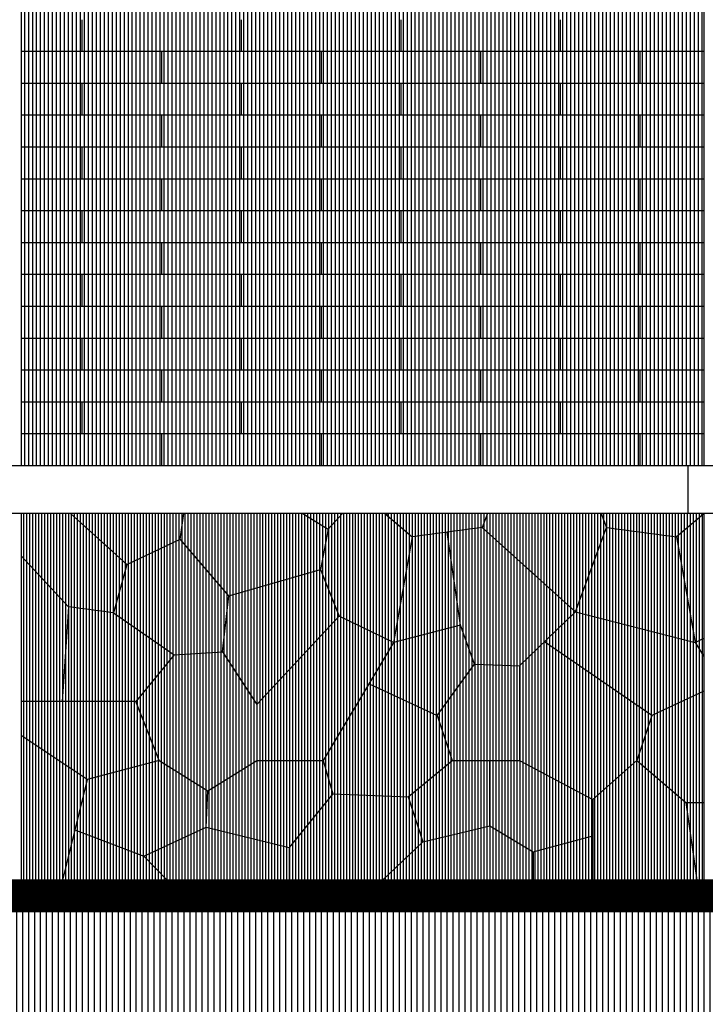
# Model space of a CAD drawing. Extents: x 2743.2 to 2837.9, y 111.5 to 199.7.
# Drawn here: x 2748.7 to 2750.8, y 180.4 to 183.5 of the extents above; entities that cross this region are included whole.
import ezdxf
from ezdxf.xclip import XClip

# ---------------------------------------------------------------- set-up
doc = ezdxf.new("R2010")
doc.units = 0
doc.header["$MEASUREMENT"] = 0
doc.header["$XCLIPFRAME"] = 0
doc.layers.get('0').update_dxf_attribs({"linetype": 'CONTINUOUS'})
for name, color, linetype in [('BATU', 37, 'CONTINUOUS'), ('RUMPUT', 7, 'CONTINUOUS'), ('WARNA', 31, 'CONTINUOUS'), ('WARNA BANG', 252, 'CONTINUOUS')]:
    doc.layers.add(name, color=color, linetype=linetype)
pattern_1 = [(90, (-2747.779471375121, -115.5718019812967), (-0.00625, 8.673617379884035e-19), [])]

# ---------------------------------------------------------------- blocks, each defined once
blk = doc.blocks.new('batug')
at = {"layer": 'WARNA BANG', "true_color": 0xe6e1db}
h = blk.add_hatch(dxfattribs=at)
h.set_pattern_fill('ANSI31', color=254, scale=0.05, angle=45, style=0)
h.set_pattern_definition(pattern_1)
h.paths.add_polyline_path([(1.948349358707219, 0.3736878279391789), (1.8676598342945, 0.4711701471692322), (1.766829933838835, 0.4776688843904964), (1.695272721133279, 0.3671888385359239), (1.695272721133279, 0.1508507885169905), (1.830171252891887, 0.07662772260390227)])
h.paths.add_polyline_path([(2.353751709203152, 0.147862977208618), (2.250848829522965, 0.228858144979128), (2.079452502257482, 0.1529744246097238), (2.079452502257482, 9.947598300641403e-14), (2.249125491342511, 4.263256414560601e-14)])
h.paths.add_polyline_path([(2.249125491342966, 1.254999999999484), (2.079452502257936, 1.25499999999947), (2.19275856624472, 1.155004177738462)])
h.paths.add_polyline_path([(1.46049314431184, 0.4107240042648641), (1.317972847760757, 0.344443006079473), (1.287004266983786, 0.2499999999996447), (1.389577197488961, 0.1620827070966726), (1.5263370179905, 0.1620827070966868), (1.526337017991409, 0.3000947146176003)])
h.paths.add_polyline_path([(0.9792989934740035, 0.2499999999995737), (0.900495733016669, 0.2499999999995595), (0.8091093718735465, 0.1742271835150859), (0.8395004430967674, 0.08010726678770652), (0.9792989934740035, 0.1135048014216267)])
h.paths.add_polyline_path([(0.9475892970576751, 0.4516736833229515), (0.9183161160631244, 0.5329089073178039), (0.7784546499533462, 0.4971653482365923), (0.727006855689524, 0.4107240042648925), (0.8695271522396979, 0.344443006079544)])
h.paths.add_polyline_path([(0.4336804236313583, 0.5946476674667167), (0.3323705945340407, 0.7134641027783317), (0.220396287335916, 0.6601951365109215), (0.1929890570668249, 0.5589041083851214), (0.3198401657068644, 0.471170147169218), (0.4206700661616196, 0.4776688843904964)])
h.paths.add_polyline_path([(0.6510765560105938, 0.1802995713790807), (0.6313478211964139, 0.2499999999995453), (0.4922272788671762, 0.24999999999946), (0.3897137207422929, 0.1863716599335987), (0.3866749908679594, 0.1104686074894232), (0.5599033423418405, 0.06796279036886688)])
h.paths.add_polyline_path([(0.2391506412932358, 0.3736878279392641), (-9.094947017729282e-13, 0.3736878279394205), (-4.547473508864641e-13, 0.3022170216186169), (0.1374689613362534, 0.2106609120807974), (0.2883568219804147, 0.2499999999994458)])
h.paths.add_polyline_path([(0.2950456610519723, 1.097000559031727), (0.1830713538543023, 1.091673712841441), (0.1404144279458706, 0.9957897248693968), (0.2310602721895521, 0.9265399678485693), (0.2950456610519723, 0.9185495724719885)])
h.paths.add_polyline_path([(0.7752021838973633, 1.143797519399286), (0.7553710379952463, 1.254999999999498), (0.55990334234275, 1.254999999999526), (0.5117425684488808, 1.10805396031752), (0.5442687087461309, 0.9650802283571522), (0.6483510752568691, 0.9878260608138589)])
h.paths.add_polyline_path([(1.195075221908155, 1.254999999999498), (1.070472207142757, 1.25500000000001), (1.001381544212563, 1.183194390709971), (1.131269777342368, 1.044866160818316), (1.233405277584097, 1.134049413566871)])
h.paths.add_polyline_path([(1.545653856855097, 0.7343720308160755), (1.477349603451785, 0.8091085175895643), (1.370014277638802, 0.7181251877627659), (1.409045350048018, 0.4971653482362228), (1.522885607972967, 0.5524051189816674), (1.561916680380818, 0.6498874382119197)])
h.paths.add_polyline_path([(1.16510102418124, 0.8903437415839335), (1.022398975819669, 0.8903437415839619), (0.963852120582942, 0.7376213994265299), (1.158546761809248, 0.5611837754523492), (1.223647879417058, 0.7376213994271552)])
h.paths.add_polyline_path([(1.892454338948937, 1.097000559031571), (1.816301057284818, 1.187765751190383), (1.675757431551574, 1.108053960317733), (1.643231291254779, 0.9650802283575217), (1.670868343868278, 0.8908782596599849), (1.892454338948937, 0.9185495724719317)])
h.paths.add_polyline_path([(2.187500000000455, 0.7752762897615355), (2.093817275492256, 0.7752762897614645), (1.967103712665903, 0.6601951365110352), (1.994510942934085, 0.5589041083849366), (2.088835911277329, 0.5719015828273939), (2.138167955638892, 0.6249764549530994)])
h.paths.add_polyline_path([(2.326956278187936, 0.6824895143766838), (2.187500000000455, 0.7752762897615355), (2.138167955637982, 0.6249764549523604), (2.347315259728475, 0.5563996223221181)])
h.paths.add_polyline_path([(2.358704705365199, 1.180734230290597), (2.192758566243356, 1.155004177738434), (2.19275856624472, 1.055008355477824), (2.356973346695213, 0.9199019682545782), (2.437473330926423, 0.9971076121981497)])
at = {"layer": 'WARNA BANG'}
h = blk.add_hatch(dxfattribs=at)
h.set_pattern_fill('ANSI31', color=9, scale=0.05, angle=45, style=0)
h.set_pattern_definition(pattern_1)
h.paths.add_polyline_path([(2.079452502257482, 0.1529744246099369), (1.889260305799326, 0.2251577752719101), (1.830171252890977, 0.07662772260195538), (1.830171252891432, 2.131628207280301e-13), (2.079452502257027, 1.27897692436818e-13)])
h.paths.add_polyline_path([(2.079452502257482, 1.254999999999484), (1.830171252891432, 1.254999999999498), (1.816301057284818, 1.187765751190184), (1.892454338948937, 1.097000559031713), (2.004428646146607, 1.091673712841441)])
h.paths.add_polyline_path([(1.409045350048018, 0.4971653482365213), (1.158546761810612, 0.5611837754521503), (1.093508120936804, 0.4983047434537298), (1.317972847760302, 0.3444430060793735), (1.46049314431184, 0.4107240042647788)])
h.paths.add_polyline_path([(1.041914265400919, 0.4484240625304352), (0.9475892970572204, 0.451673683323321), (0.8695271522396979, 0.3444430060786203), (0.900495733016669, 0.2499999999996021), (1.04191426540001, 0.2499999999995453)])
h.paths.add_polyline_path([(0.8091093718740012, 0.1742271835149865), (0.6510765560092295, 0.1802995713790523), (0.5599033423418405, 0.06796279036935005), (0.5599033423418405, -1.4210854715202e-14), (0.7553710379943368, -1.4210854715202e-14), (0.8395004430967674, 0.08010726678763547)])
h.paths.add_polyline_path([(0.4922272788667215, 0.3671888385372881), (0.4206700661616196, 0.4776688843905106), (0.3198401657064096, 0.4711701471692322), (0.2391506412932358, 0.3736878279383262), (0.2883568219804147, 0.2499999999996732), (0.3897137207418382, 0.1863716599336698), (0.4922272788662667, 0.2499999999997726)])
h.paths.add_polyline_path([(0.09368272450910808, 0.7752762897614787), (-9.094947017729282e-13, 0.7871084245167737), (-9.094947017729282e-13, 0.6780513270791744), (0.09866408872312604, 0.5719015828274223), (0.1929890570668249, 0.5589041083849082), (0.2203962873354612, 0.6601951365109215)])
h.paths.add_polyline_path([(0.5166316561330859, 0.8908782596599991), (0.3590310499148472, 0.9105591770953652), (0.3457008222235345, 0.8120116399367845), (0.492227278867631, 0.8253556128248789)])
h.paths.add_polyline_path([(0.1830713538538475, 1.091673712841654), (0.08534444282804543, 1.254999999999498), (0, 1.254999999999484), (-4.547473508864641e-13, 0.9957897248692973), (0.1404144279458706, 0.9957897248692262)])
h.paths.add_polyline_path([(2.475000000002638, 1.255000000000877), (2.358704705365653, 1.180734230290611), (2.437473330926423, 0.9971076121981355), (2.475000000002638, 0.9957897248690699)])
h.paths.add_polyline_path([(1.412297816103546, 1.254999999999498), (1.1950752219077, 1.254999999999512), (1.233405277584552, 1.134049413567297), (1.412297816103546, 1.143797519399143)])
h.paths.add_polyline_path([(1.389577197488052, 0.162082707097241), (1.287004266984241, 0.2499999999998721), (1.195075221906791, 0.1681550949592889), (1.195075221907246, 4.405364961712621e-13), (1.412297816103546, 3.694822225952521e-13)])
h.paths.add_polyline_path([(1.022398975819669, 0.890343741583834), (0.9540947224159027, 0.9715789655782459), (0.8727796182956808, 0.93583540649702), (0.7638180594553887, 0.7636168526763072), (0.817485722361198, 0.7181251877631922), (0.9638521205838515, 0.7376213994269705)])
h.paths.add_polyline_path([(0.1374689613357987, 0.21066091208057), (-9.094947017729282e-13, 0.3022170216186595), (-9.094947017729282e-13, -1.4210854715202e-14), (0.0858736385866905, 1.4210854715202e-14)])
h.paths.add_polyline_path([(2.475000000001728, 0.3022170216181479), (2.353751709203152, 0.1478629772085469), (2.475000000001728, -1.70530256582424e-13)])
h.paths.add_polyline_path([(2.475000000002183, 0.7871084245162621), (2.418157156993402, 0.7944445416845554), (2.475000000002183, 0.6780513270780375)])
h.paths.add_polyline_path([(2.34731525972893, 0.5563996223218624), (2.138167955638892, 0.6249764549523604), (2.088835911277783, 0.5719015828278913), (2.101846268745703, 0.3736878279394773), (2.187500000000909, 0.3736878279395484), (2.363416621673423, 0.4566785736263625)])
h.paths.add_polyline_path([(2.117292786027519, 0.9957897248693257), (2.047085572055039, 0.9957897248692404), (1.956439727810903, 0.9265399678483988), (2.093817275492711, 0.7752762897614645), (2.187500000000909, 0.7752762897615497)])
at = {"layer": 'WARNA BANG', "true_color": 0xd7d0c6}
h = blk.add_hatch(dxfattribs=at)
h.set_pattern_fill('ANSI31', color=254, scale=0.05, angle=45, style=0)
h.set_pattern_definition(pattern_1)
h.paths.add_polyline_path([(0.3711989427160916, 1.187765751190412), (0.3049845810137413, 1.254999999999512), (0.08534444282759068, 1.254999999999512), (0.1830713538543023, 1.091673712841427), (0.2950456610519723, 1.097000559031727)])
h.paths.add_polyline_path([(0.5117425684493355, 1.10805396031806), (0.3711989427160916, 1.187765751190369), (0.2950456610519723, 1.097000559031713), (0.2950456610519723, 0.9185495724720028), (0.5166316561330859, 0.8908782596599991), (0.5442687087461309, 0.9650802283569533)])
h.paths.add_polyline_path([(0.55990334234275, 1.254999999999512), (0.3049845810128318, 1.254999999999512), (0.3711989427156368, 1.187765751190298), (0.5117425684488808, 1.108053960317591)])
h.paths.add_polyline_path([(0.2310602721900068, 0.9265399678486546), (0.1404144279454158, 0.9957897248691978), (-4.547473508864641e-13, 0.9957897248693399), (-1.364242052659392e-12, 0.7871084245167594), (0.09368272450865334, 0.7752762897614502)])
h.paths.add_polyline_path([(0.3590310499148472, 0.9105591770953794), (0.2310602721895521, 0.9265399678484982), (0.09368272450865334, 0.7752762897615213), (0.220396287335916, 0.6601951365107226), (0.3323705945340407, 0.7134641027782607)])
h.paths.add_polyline_path([(0.0986640887226713, 0.5719015828279339), (-4.547473508864641e-13, 0.6780513270783075), (-4.547473508864641e-13, 0.373687827939392), (0.08565373125429687, 0.3736878279393494)])
h.paths.add_polyline_path([(0.3198401657064096, 0.4711701471692464), (0.1929890570663702, 0.5589041083850219), (0.09866408872312604, 0.5719015828274223), (0.08565373125429687, 0.3736878279393636), (0.2391506412932358, 0.3736878279392499)])
h.paths.add_polyline_path([(0.3897137207422929, 0.1863716599340677), (0.2883568219813242, 0.2499999999994742), (0.1374689613362534, 0.2106609120807974), (0.111671299961472, 0.1053304560405479), (0.2559932588605989, 0.04974592608586192), (0.3866749908675047, 0.110468607489409)])
h.paths.add_polyline_path([(0.2559932588601441, 0.04974592608601824), (0.111671299961472, 0.1053304560407184), (0.08587363858623576, 7.815970093361102e-13), (0.3049845810119223, 7.105427357601002e-13)])
h.paths.add_polyline_path([(0.5599033423418405, 0.06796279036886688), (0.3866749908675047, 0.1104686074892953), (0.2559932588605989, 0.04974592608576245), (0.304984581012377, 7.247535904753022e-13), (0.5599033423418405, 6.252776074688882e-13)])
h.paths.add_polyline_path([(0.7784546499528915, 0.4971653482366634), (0.6646143920279428, 0.5524051189813264), (0.4922272788667215, 0.3671888385352275), (0.4922272788667215, 0.24999999999946), (0.6313478211964139, 0.2499999999995026)])
h.paths.add_polyline_path([(0.6255833196196363, 0.6498874382112234), (0.4336804236313583, 0.5946476674663188), (0.4206700661620744, 0.4776688843905674), (0.492227278867631, 0.367188838536137), (0.6646143920283976, 0.5524051189814401)])
h.paths.add_polyline_path([(0.6418461431453579, 0.7343720308163171), (0.492227278867631, 0.8253556128248789), (0.345700822224444, 0.8120116399368413), (0.3323705945331312, 0.7134641027790707), (0.4336804236309035, 0.5946476674661199), (0.6255833196200911, 0.6498874382113087)])
h.paths.add_polyline_path([(0.6483510752568691, 0.9878260608137168), (0.5442687087461309, 0.9650802283571522), (0.4922272788685405, 0.8253556128250779), (0.6418461431458127, 0.7343720308161323), (0.7101503965491247, 0.8091085175894364)])
h.paths.add_polyline_path([(0.8727796182956808, 0.9358354064971479), (0.7117766295768888, 1.06581179010648), (0.6483510752568691, 0.9878260608140295), (0.7101503965482152, 0.8091085175899622), (0.7638180594553887, 0.7636168526761651)])
h.paths.add_polyline_path([(0.9540947224159027, 1.134049413567283), (0.7752021838973633, 1.143797519399186), (0.7117766295768888, 1.065811790106721), (0.8727796182961356, 0.9358354064972332), (0.9540947224154479, 0.9715789655783595)])
h.paths.add_polyline_path([(1.070472207141847, 1.254999999999498), (0.7553710379952463, 1.254999999999498), (0.775202183897818, 1.143797519399158), (0.9540947224154479, 1.134049413567254)])
h.paths.add_polyline_path([(1.001381544212563, 1.183194390709929), (0.9540947224159027, 1.134049413567055), (0.9540947224159027, 0.9715789655777769), (1.022398975820579, 0.8903437415839619), (1.16510102418124, 0.8903437415839477), (1.131269777342823, 1.044866160818444)])
h.paths.add_polyline_path([(1.475723370424021, 1.065811790106778), (1.412297816104001, 1.143797519399172), (1.233405277585007, 1.134049413567311), (1.131269777343277, 1.044866160818302), (1.16510102418124, 0.8903437415840472), (1.314720381705229, 0.9358354064970484)])
h.paths.add_polyline_path([(1.601752403446426, 1.254999999999797), (1.412297816103546, 1.254999999999498), (1.412297816103546, 1.143797519399442), (1.539148924743131, 0.9878260608138163), (1.643231291255233, 0.9650802283570812), (1.675757431551574, 1.108053960317946)])
h.paths.add_polyline_path([(1.816301057284818, 1.187765751190369), (1.830171252891887, 1.254999999999526), (1.601752403446426, 1.254999999999526), (1.675757431551574, 1.108053960317818)])
h.paths.add_polyline_path([(1.643231291254779, 0.9650802283572517), (1.53914892474404, 0.9878260608137452), (1.477349603451785, 0.8091085175891237), (1.545653856855552, 0.7343720308164166), (1.695272721133279, 0.82535561282495)])
h.paths.add_polyline_path([(1.314720381705229, 0.9358354064971195), (1.16510102418124, 0.8903437415839761), (1.223647879417513, 0.7376213994269705), (1.370014277639712, 0.7181251877631922), (1.423681940545521, 0.7636168526760514)])
h.paths.add_polyline_path([(1.370014277639712, 0.7181251877632207), (1.223647879417513, 0.7376213994269563), (1.158546761809703, 0.5611837754523918), (1.409045350047563, 0.4971653482365639)])
h.paths.add_polyline_path([(0.9638521205833968, 0.7376213994269278), (0.8906689214727521, 0.7278732935950245), (0.9183161160622149, 0.5329089073199356), (0.9475892970581299, 0.4516736833233352), (1.041914265400919, 0.4484240625303784), (1.158546761809703, 0.561183775452136)])
h.paths.add_polyline_path([(0.8906689214727521, 0.7278732935950245), (0.817485722361198, 0.7181251877632491), (0.7784546499533462, 0.4971653482364928), (0.9183161160622149, 0.5329089073176476)])
h.paths.add_polyline_path([(1.317972847761666, 0.3444430060790467), (1.093508120936804, 0.4983047434536161), (1.041914265400919, 0.4484240625306199), (1.04191426540001, 0.2499999999997584), (1.195075221909065, 0.1681550949603832), (1.287004266983786, 0.2500000000004263)])
h.paths.add_polyline_path([(0.8695271522383337, 0.3444430060802119), (0.7270068556899787, 0.4107240042647646), (0.6313478211968686, 0.2499999999983373), (0.651076556010139, 0.1802995713790239), (0.8091093718735465, 0.1742271835150291), (0.900495733016669, 0.2499999999998863)])
h.paths.add_polyline_path([(1.195075221906791, 0.1681550949612927), (1.041914265400465, 0.2499999999995737), (0.9792989934740035, 0.2499999999995879), (0.9792989934740035, 0.1135048014208877), (1.070472207140938, 0.05885450788214541), (1.195075221907246, 0.09225174320647511)])
h.paths.add_polyline_path([(0.9792989934735488, 0.1135048014214561), (0.8395004430963127, 0.08010726678766389), (0.7553710379947915, 5.684341886080801e-13), (1.070472207141847, 4.973799150320701e-13), (1.070472207140938, 0.05885450788204594)])
h.paths.add_polyline_path([(1.1950752219077, 0.09225174320656038), (1.070472207141393, 0.05885450788218805), (1.070472207141847, 4.831690603168681e-13), (1.195075221907246, -2.842170943040401e-14)])
h.paths.add_polyline_path([(1.608392155796537, 0.08617965465198552), (1.526337017990954, 0.1620827070966868), (1.389577197488052, 0.1620827070966868), (1.412297816103091, -1.4210854715202e-14), (1.602303041032883, 3.126388037344441e-13)])
h.paths.add_polyline_path([(1.830171252890523, 0.07662772260448492), (1.695272721131914, 0.1508507885174453), (1.608392155796537, 0.0861796546513034), (1.602303041032883, 2.700062395888381e-13), (1.830171252890977, 1.989519660128281e-13)])
h.paths.add_polyline_path([(1.695272721132824, 0.367188838536336), (1.650318536193481, 0.4154885447745329), (1.526337017992319, 0.3000947146184529), (1.5263370179905, 0.1620827070966442), (1.608392155796537, 0.08617965465192867), (1.695272721133279, 0.1508507885181416)])
h.paths.add_polyline_path([(1.522885607972967, 0.5524051189812553), (1.409045350048018, 0.4971653482363365), (1.526337017991864, 0.3000947146179698), (1.650318536193481, 0.4154885447752719)])
h.paths.add_polyline_path([(1.753819576369551, 0.5946476674663046), (1.561916680381728, 0.6498874382113655), (1.522885607972512, 0.552405118981568), (1.695272721132824, 0.3671888385361655), (1.76682993383929, 0.4776688843904822)])
h.paths.add_polyline_path([(1.994510942934085, 0.5589041083852777), (1.967103712665903, 0.6601951365105805), (1.855129405467324, 0.7134641027782749), (1.753819576369551, 0.5946476674659351), (1.76682993383929, 0.4776688843904822), (1.867659834294045, 0.4711701471692606)])
h.paths.add_polyline_path([(2.088835911277329, 0.5719015828273513), (1.994510942934085, 0.5589041083849651), (1.86765983429359, 0.4711701471693743), (1.948349358707674, 0.3736878279393636), (2.101846268746613, 0.3736878279394631)])
h.paths.add_polyline_path([(2.187500000000909, 0.3736878279395199), (1.948349358707219, 0.3736878279393636), (1.889260305799326, 0.2251577752719811), (2.079452502257936, 0.1529744246099511), (2.250848829523875, 0.2288581449794407)])
h.paths.add_polyline_path([(2.475000000001728, 0.3022170216178637), (2.475000000001728, 0.3736878279376725), (2.363416621673878, 0.4566785736262062), (2.187500000000455, 0.3736878279396763), (2.25084882952433, 0.2288581449778491), (2.353751709203152, 0.1478629772084332)])
h.paths.add_polyline_path([(2.475000000002638, 0.6780513270727511), (2.419208310837348, 0.4151832007825931), (2.475000000001728, 0.3736878279376867)])
h.paths.add_polyline_path([(2.475000000003092, 0.6780513270767727), (2.418157156993402, 0.794444541684797), (2.326956278187936, 0.6824895143766412), (2.363416621674332, 0.4566785736260641), (2.419208310836893, 0.4151832007828062)])
h.paths.add_polyline_path([(2.475000000003092, 0.9957897248690557), (2.437473330926423, 0.9971076121981781), (2.356973346695213, 0.9199019682547629), (2.418157156993402, 0.7944445416844985), (2.475000000002638, 0.7871084245162905)])
h.paths.add_polyline_path([(2.356973346694758, 0.9199019682548766), (2.192758566245175, 1.055008355477369), (2.117292786027519, 0.995789724869411), (2.1875, 0.7752762897623597), (2.326956278187936, 0.6824895143768401), (2.418157156993402, 0.794444541684868)])
h.paths.add_polyline_path([(2.192758566243356, 1.155004177739841), (2.079452502258846, 1.254999999999157), (2.004428646147062, 1.091673712841114), (2.047085572055039, 0.9957897248692547), (2.117292786027065, 0.9957897248692689), (2.192758566244265, 1.055008355477128)])
h.paths.add_polyline_path([(2.004428646146607, 1.091673712841441), (1.892454338948937, 1.097000559031713), (1.892454338949392, 0.9185495724719317), (1.956439727811357, 0.926539967848484), (2.047085572055039, 0.9957897248691836)])
h.paths.add_polyline_path([(1.956439727811357, 0.9265399678484982), (1.828468950086517, 0.9105591770953367), (1.855129405468233, 0.7134641027780333), (1.967103712665903, 0.6601951365108789), (2.09381727549362, 0.7752762897615781)])
h.paths.add_polyline_path([(1.828468950086062, 0.9105591770952515), (1.670868343867369, 0.8908782596599281), (1.695272721133733, 0.8253556128248505), (1.841799177776011, 0.8120116399368698)])
h.paths.add_polyline_path([(2.475000000000364, 1.254999999999498), (2.24912549134342, 1.254999999999484), (2.192758566244265, 1.155004177738576), (2.358704705366108, 1.180734230290668)])
at = {"layer": 'WARNA BANG'}
h = blk.add_hatch(dxfattribs=at)
h.set_pattern_fill('ANSI31', color=9, scale=0.05, angle=45, style=0)
h.set_pattern_definition(pattern_1)
h.paths.add_polyline_path([(1.841799177776011, 0.8120116399368271), (1.695272721134188, 0.8253556128248505), (1.545653856855097, 0.7343720308163455), (1.561916680381273, 0.6498874382112376), (1.753819576369096, 0.5946476674662762), (1.855129405466869, 0.7134641027780191)])
h.paths.add_polyline_path([(1.53914892474404, 0.9878260608139584), (1.475723370423566, 1.065811790106608), (1.314720381704319, 0.9358354064970769), (1.423681940545521, 0.7636168526761509), (1.477349603451785, 0.8091085175894506)])
at = {"layer": 'WARNA BANG', "true_color": 0xe6e1db}
h = blk.add_hatch(dxfattribs=at)
h.set_pattern_fill('ANSI31', color=254, scale=0.05, angle=45, style=0)
h.set_pattern_definition(pattern_1)
h.paths.add_polyline_path([(0.8174857223621075, 0.7181251877629364), (0.7101503965491247, 0.8091085175895643), (0.6418461431453579, 0.7343720308159192), (0.6255833196196363, 0.6498874382124455), (0.6646143920279428, 0.5524051189821506), (0.7784546499528915, 0.497165348236706)])
at = {"layer": 'WARNA BANG', "true_color": 0xd7d0c6}
h = blk.add_hatch(dxfattribs=at)
h.set_pattern_fill('ANSI31', color=254, scale=0.05, angle=45, style=0)
h.set_pattern_definition(pattern_1)
h.paths.add_polyline_path([(2.353751709203152, 0.1478629772084332), (2.249125491342966, 5.684341886080801e-14), (2.475000000002183, -1.4210854715202e-14)])
at = {"color": 39}
for p, q in [((0.08534444282804543, 1.254999999999512), (4.547473508864641e-13, 1.254999999999498)), ((0.1830713538543023, 1.091673712841441), (0.08534444282804543, 1.254999999999626)), ((0.3711989427160916, 1.187765751190341), (0.3049845810132865, 1.254999999999512)), ((0.5117425684488808, 1.108053960317875), (0.5599033423422952, 1.254999999999512)), ((0.7553710379947915, 1.254999999999498), (0.5599033423422952, 1.254999999999512)), ((0.7752021838973633, 1.143797519399158), (0.7553710379952463, 1.255000000000095)), ((0.9540947224159027, 1.134049413567311), (1.070472207142302, 1.254999999999612)), ((1.070472207142757, 1.254999999999995), (1.1950752219077, 1.254999999999498)), ((1.233405277585007, 1.134049413567311), (1.1950752219077, 1.254999999999498)), ((1.412297816103546, 1.143797519399158), (1.412297816103546, 1.254999999999626)), ((1.602303041033338, 1.254999999999811), (1.412297816103546, 1.254999999999498)), ((1.675757431552029, 1.108053960317875), (1.602235293385093, 1.254041162933007)), ((1.816301057284818, 1.187765751190341), (1.830171252891432, 1.254999999999498)), ((2.004428646146607, 1.091673712841441), (2.079452502257936, 1.25499999999964)), ((2.19275856624472, 1.155004177738476), (2.079452502257936, 1.254999999999484)), ((2.19275856624472, 1.155004177738633), (2.24912549134342, 1.25499999999964)), ((2.358704705365653, 1.180734230290611), (2.475000000000364, 1.25499999999964)), ((0.2950456610519723, 1.097000559031727), (0.3711989427160916, 1.187765751190341)), ((0.5117425684488808, 1.108053960317875), (0.3711989427160916, 1.187765751190341)), ((1.001381544212563, 1.183194390710071), (1.131269777342368, 1.044866160818458)), ((1.675757431552029, 1.108053960317875), (1.816301057284818, 1.187765751190341)), ((1.892454338948937, 1.097000559031727), (1.816301057284818, 1.187765751190341)), ((2.19275856624472, 1.155004177738633), (2.358704705365653, 1.180734230290611)), ((2.437473330926423, 0.9971076121981497), (2.358704705365653, 1.180734230290611)), ((2.19275856624472, 1.055008355477483), (2.19275856624381, 1.155004177738633)), ((0.6483510752568691, 0.9878260608137737), (0.7752021838973633, 1.143797519399158)), ((0.9540947224159027, 1.134049413567311), (0.7752021838973633, 1.143797519399158)), ((0.9540947224159027, 0.9715789655784306), (0.9540947224159027, 1.134049413567311)), ((1.131269777342368, 1.044866160818458), (1.233405277585007, 1.134049413567311)), ((1.233405277585007, 1.134049413567311), (1.412297816103546, 1.143797519399158)), ((1.53914892474404, 0.9878260608137737), (1.412297816103546, 1.143797519399158)), ((0.1830713538543023, 1.091673712841441), (0.2950456610519723, 1.097000559031727)), ((0.2950456610519723, 1.097000559031727), (0.2950456610519723, 0.9185495724719317)), ((0.5442687087461309, 0.9650802283572091), (0.5117425684488808, 1.108053960317875)), ((1.643231291254779, 0.9650802283572091), (1.675757431552029, 1.108053960317875)), ((2.004428646146607, 1.091673712841441), (1.892454338948937, 1.097000559031727)), ((1.892454338948937, 1.097000559031727), (1.892454338948937, 0.9185495724719317)), ((0.1404144279458706, 0.9957897248692404), (0.1830713538543023, 1.091673712841441)), ((2.047085572055039, 0.9957897248692404), (2.004428646146607, 1.091673712841441)), ((0.7117766295773436, 1.065811790106466), (0.8727796182961356, 0.9358354064971195)), ((1.475723370423566, 1.065811790106466), (1.314720381704774, 0.9358354064971195)), ((2.117292786027519, 0.9957897248692973), (2.19275856624472, 1.055008355477327)), ((2.19275856624472, 1.055008355477483), (2.356973346695213, 0.9199019682544787)), ((1.16510102418124, 0.8903437415839619), (1.131269777342368, 1.044866160818458)), ((0.1404144279458706, 0.9957897248692404), (4.547473508864641e-13, 0.9957897248693257)), ((0.2310602721895521, 0.9265399678485267), (0.1404144279458706, 0.9957897248692404)), ((1.956439727811357, 0.9265399678485267), (2.047085572055039, 0.9957897248692404)), ((2.047085572055039, 0.9957897248692404), (2.117292786027519, 0.9957897248692973)), ((2.187500000000455, 0.7752762897615355), (2.117292786027519, 0.9957897248692973)), ((2.356973346695213, 0.9199019682544787), (2.437473330926423, 0.9971076121981497)), ((2.437473330926423, 0.9971076121981497), (2.475000000002183, 0.9957897248690557)), ((0.6483510752568691, 0.9878260608137737), (0.5442687087461309, 0.9650802283572091)), ((0.7101503965491247, 0.8091085175895216), (0.6483510752568691, 0.9878260608137737)), ((0.8727796182961356, 0.9358354064971195), (0.9540947224159027, 0.9715789655784306)), ((0.9540947224159027, 0.9715789655784306), (1.022398975819669, 0.8903437415839619)), ((1.477349603451785, 0.8091085175895216), (1.53914892474404, 0.9878260608137737)), ((1.53914892474404, 0.9878260608137737), (1.643231291254779, 0.9650802283572091)), ((0.5442687087461309, 0.9650802283572091), (0.492227278867631, 0.8253556128248647)), ((1.643231291254779, 0.9650802283572091), (1.695272721133279, 0.8253556128248647)), ((0.7638180594553887, 0.763616852676364), (0.8727796182961356, 0.9358354064971195)), ((1.16510102418124, 0.8903437415839619), (1.314720381704774, 0.9358354064971195)), ((1.423681940545521, 0.763616852676364), (1.314720381704774, 0.9358354064971195)), ((0.2310602721895521, 0.9265399678485267), (0.09368272450819859, 0.7752762897614787)), ((0.5166316561335407, 0.8908782596599281), (0.2310602721895521, 0.9265399678485267)), ((0.332370594533586, 0.7134641027783744), (0.3590310499148472, 0.9105591770953367)), ((1.670868343867369, 0.8908782596599281), (1.956439727811357, 0.9265399678485267)), ((1.855129405467324, 0.7134641027783744), (1.828468950086062, 0.9105591770953367)), ((1.956439727811357, 0.9265399678485267), (2.093817275492711, 0.7752762897614787)), ((2.418157156992947, 0.7944445416845412), (2.356973346695213, 0.9199019682544787)), ((1.022398975819669, 0.8903437415839619), (0.9638521205833968, 0.7376213994269278)), ((1.022398975819669, 0.8903437415839619), (1.16510102418124, 0.8903437415839619)), ((1.16510102418124, 0.8903437415839619), (1.223647879417513, 0.7376213994269278)), ((0.345700822224444, 0.8120116399368555), (0.492227278867631, 0.8253556128248647)), ((0.492227278867631, 0.8253556128248647), (0.6418461431453579, 0.7343720308163029)), ((1.695272721133279, 0.8253556128248647), (1.545653856855552, 0.7343720308163029)), ((1.841799177776466, 0.8120116399368555), (1.695272721133279, 0.8253556128248647)), ((0.6418461431453579, 0.7343720308163029), (0.7101503965491247, 0.8091085175895216)), ((0.7101503965491247, 0.8091085175895216), (0.8174857223616527, 0.7181251877632349)), ((1.477349603451785, 0.8091085175895216), (1.370014277639257, 0.7181251877632349)), ((1.545653856855552, 0.7343720308163029), (1.477349603451785, 0.8091085175895216)), ((0.09368272450819859, 0.7752762897614787), (4.547473508864641e-13, 0.7871084245165889)), ((2.326956278187936, 0.6824895143766838), (2.418157156992947, 0.7944445416845412)), ((2.418157156992947, 0.7944445416845412), (2.475000000000819, 0.7871084245164752)), ((2.475000000002638, 0.6780513270768012), (2.418157156992947, 0.7944445416845412)), ((0.09368272450819859, 0.7752762897614787), (0.2203962873354612, 0.6601951365108221)), ((2.093817275492711, 0.7752762897614787), (1.967103712665448, 0.6601951365108221)), ((2.093817275492711, 0.7752762897614787), (2.187500000000455, 0.7752762897615355)), ((2.138167955638437, 0.6249764549524031), (2.187500000000455, 0.7752762897616918)), ((2.187500000000455, 0.7752762897616918), (2.326956278187936, 0.6824895143766838)), ((0.6418461431453579, 0.7343720308163029), (0.6255833196196363, 0.6498874382112376)), ((0.9638521205833968, 0.7376213994269278), (0.8174857223616527, 0.7181251877632349)), ((0.9183161160626696, 0.5329089073177613), (0.8906689214722974, 0.7278732935950813)), ((0.9638521205833968, 0.7376213994269278), (1.158546761809703, 0.5611837754523208)), ((1.158546761809703, 0.5611837754523208), (1.223647879417513, 0.7376213994269278)), ((1.223647879417513, 0.7376213994269278), (1.370014277639257, 0.7181251877632349)), ((1.545653856855552, 0.7343720308163029), (1.561916680381273, 0.6498874382112376)), ((0.2203962873354612, 0.6601951365108221), (0.332370594533586, 0.7134641027783744)), ((0.4336804236313583, 0.594647667466262), (0.332370594533586, 0.7134641027783744)), ((0.8174857223616527, 0.7181251877632349), (0.7784546499528915, 0.4971653482364502)), ((1.370014277639257, 0.7181251877632349), (1.409045350048018, 0.4971653482364502)), ((1.753819576369551, 0.594647667466262), (1.855129405467324, 0.7134641027783744)), ((1.967103712665448, 0.6601951365108221), (1.855129405467324, 0.7134641027783744)), ((2.363416621673878, 0.4566785736263483), (2.326956278187936, 0.6824895143766838)), ((0.09866408872358079, 0.5719015828273939), (9.094947017729282e-13, 0.6780513270770712)), ((0.2203962873354612, 0.6601951365108221), (0.1929890570668249, 0.5589041083849509)), ((1.967103712665448, 0.6601951365108221), (1.994510942934085, 0.5589041083849509)), ((2.475000000002638, 0.6780513270768012), (2.419208310836893, 0.415183200782792)), ((0.4336804236313583, 0.594647667466262), (0.6255833196196363, 0.6498874382112376)), ((0.6255833196196363, 0.6498874382112376), (0.6646143920283976, 0.5524051189814543)), ((1.561916680381273, 0.6498874382112376), (1.522885607972512, 0.5524051189814543)), ((1.753819576369551, 0.594647667466262), (1.561916680381273, 0.6498874382112376)), ((2.088835911277329, 0.5719015828273939), (2.138167955638437, 0.6249764549521899)), ((2.347315259728475, 0.5563996223221039), (2.138167955638437, 0.6249764549523462)), ((0.4206700661620744, 0.4776688843905106), (0.4336804236313583, 0.594647667466262)), ((1.766829933838835, 0.4776688843905106), (1.753819576369551, 0.594647667466262)), ((0.09866408872358079, 0.5719015828273939), (0.08565373125429687, 0.3736878279394773)), ((0.1929890570668249, 0.5589041083849509), (0.09866408872358079, 0.5719015828273939)), ((0.1929890570668249, 0.5589041083849509), (0.3198401657068644, 0.4711701471692606)), ((1.041914265400919, 0.448424062530421), (1.158546761809703, 0.5611837754523208)), ((1.158546761809703, 0.5611837754523208), (1.409045350048018, 0.4971653482364502)), ((1.994510942934085, 0.5589041083849509), (1.867659834294045, 0.4711701471692606)), ((1.994510942934085, 0.5589041083849509), (2.088835911277329, 0.5719015828273939)), ((2.088835911277329, 0.5719015828273939), (2.101846268746613, 0.3736878279394773)), ((0.6646143920283976, 0.5524051189814543), (0.492227278867631, 0.3671888385359807)), ((0.7784546499528915, 0.4971653482364502), (0.6646143920283976, 0.5524051189814543)), ((1.409045350048018, 0.4971653482364502), (1.522885607972512, 0.5524051189814543)), ((1.522885607972512, 0.5524051189814543), (1.695272721133279, 0.3671888385359807)), ((0.9183161160631244, 0.5329089073177897), (0.7784546499528915, 0.4971653482364502)), ((0.9475892970576751, 0.451673683323321), (0.9183161160631244, 0.5329089073177897)), ((0.7784546499528915, 0.4971653482364502), (0.6313478211968686, 0.2499999999996305)), ((1.317972847760757, 0.3444430060794161), (1.093508120935894, 0.4983047434538435)), ((1.409045350048018, 0.4971653482364502), (1.526337017991864, 0.3000947146180408)), ((0.3198401657068644, 0.4711701471692606), (0.4206700661620744, 0.4776688843905106)), ((0.4206700661620744, 0.4776688843905106), (0.492227278867631, 0.3671888385359807)), ((1.766829933838835, 0.4776688843905106), (1.695272721133279, 0.3671888385359807)), ((1.867659834294045, 0.4711701471692606), (1.766829933838835, 0.4776688843905106)), ((0.3198401657068644, 0.4711701471692606), (0.2391506412936906, 0.3736878279393636)), ((1.867659834294045, 0.4711701471692606), (1.948349358707219, 0.3736878279393636)), ((2.187500000000909, 0.3736878279396905), (2.363416621673878, 0.4566785736263483)), ((2.363416621673878, 0.4566785736263483), (2.474999999999909, 0.3736878279392499)), ((0.8695271522401526, 0.3444430060794161), (0.9475892970576751, 0.451673683323321)), ((0.9475892970576751, 0.451673683323321), (1.041914265400919, 0.448424062530421)), ((1.041914265400919, 0.448424062530421), (1.041914265400465, 0.2499999999995737)), ((1.526337017991864, 0.3000947146180408), (1.650318536193481, 0.4154885447749734)), ((0.7270068556899787, 0.4107240042645799), (0.8695271522401526, 0.3444430060794161)), ((1.460493144310931, 0.4107240042645799), (1.317972847760757, 0.3444430060794161)), ((0.2391506412936906, 0.3736878279393636), (0, 0.3736878279395341)), ((0.2391506412927811, 0.3736878279392499), (-9.094947017729282e-13, 0.3736878279394205)), ((-9.094947017729282e-13, 0.3022170216189011), (-9.094947017729282e-13, 0.3736878279394205)), ((0.2883568219817789, 0.2499999999996305), (0.2391506412936906, 0.3736878279393636)), ((0.2883568219808694, 0.2499999999995168), (0.2391506412927811, 0.3736878279392499)), ((1.830171252891887, 0.07662772260408701), (1.948349358707219, 0.3736878279393636)), ((1.948349358707219, 0.3736878279393636), (2.187500000000909, 0.3736878279395341)), ((2.250848829523875, 0.2288581449788438), (2.187500000000909, 0.3736878279396905)), ((2.475000000001728, 0.3736878279392641), (2.475000000001728, 0.30221702161802)), ((0.492227278867631, 0.3671888385359807), (0.492227278867631, 0.2499999999995737)), ((0.4922272788667215, 0.367188838535867), (0.4922272788667215, 0.24999999999946)), ((1.695272721133279, 0.3671888385359807), (1.695272721133279, 0.1508507885170047)), ((0.8695271522401526, 0.3444430060794161), (0.9004957330171237, 0.2499999999995737)), ((0.8695271522392432, 0.3444430060793024), (0.9004957330162142, 0.24999999999946)), ((1.317972847761212, 0.3444430060794161), (1.287004266984241, 0.2499999999995737)), ((0.1374689613362534, 0.2106609120807832), (-1.364242052659392e-12, 0.3022170216192706)), ((1.5263370179905, 0.1620827070966868), (1.526337017991864, 0.3000947146180408)), ((2.475000000001728, 0.30221702161802), (2.353751709203152, 0.1478629772084474)), ((0.2883568219808694, 0.2499999999995168), (0.1374689613362534, 0.2106609120807832)), ((0.2883568219808694, 0.2499999999995168), (0.3897137207422929, 0.1863716599337693)), ((0.3897137207422929, 0.1863716599337693), (0.4922272788667215, 0.24999999999946)), ((0.4922272788667215, 0.24999999999946), (0.6313478211959591, 0.2499999999995168)), ((0.6313478211959591, 0.2499999999995168), (0.651076556010139, 0.1802995713790381)), ((0.809109371874456, 0.1742271835151143), (0.9004957330171237, 0.2499999999995737)), ((0.8091093718735465, 0.1742271835150007), (0.9004957330162142, 0.24999999999946)), ((0.9004957330171237, 0.2499999999995737), (1.041914265400465, 0.2499999999995737)), ((0.9792989934740035, 0.113504801421044), (0.9792989934740035, 0.2499999999995737)), ((1.041914265400919, 0.2499999999995737), (1.19507522190861, 0.1681550949603832)), ((1.19507522190861, 0.1681550949603832), (1.287004266984241, 0.2499999999995737)), ((1.287004266984241, 0.2499999999995737), (1.389577197489416, 0.1620827070962889)), ((2.079452502257482, 0.1529744246098801), (2.250848829522965, 0.2288581449790854)), ((2.250848829522965, 0.2288581449792417), (2.353751709203152, 0.1478629772084474)), ((0.1374689613362534, 0.2106609120812948), (0.0858736385866905, 0)), ((1.889260305798871, 0.2251577752721232), (2.079452502257482, 0.1529744246098801)), ((0.3866749908675047, 0.1104686074893664), (0.3897137207422929, 0.1863716599342808)), ((0.3866749908675047, 0.1104686074888548), (0.3897137207422929, 0.1863716599337693)), ((0.651076556010139, 0.1802995713795497), (0.5599033423418405, 0.06796279036885267)), ((0.651076556010139, 0.1802995713795497), (0.8091093718735465, 0.1742271835155123)), ((0.651076556010139, 0.1802995713790381), (0.8091093718735465, 0.1742271835150007)), ((0.8091093718735465, 0.1742271835155123), (0.8395004430963127, 0.0801072667876781)), ((1.195075221907246, 0.1681550949607811), (1.195075221907246, 0)), ((1.389577197488052, 0.1620827070966868), (1.5263370179905, 0.1620827070966868)), ((1.389577197488052, 0.1620827070966868), (1.412297816103091, 3.552713678800501e-13)), ((1.5263370179905, 0.1620827070966868), (1.608392155796992, 0.08617965465177235)), ((1.608392155796992, 0.08617965465177235), (1.695272721132369, 0.1508507885174026)), ((1.695272721132369, 0.1508507885174026), (1.830171252890977, 0.07662772260448492)), ((2.079452502257482, 0.1529744246098801), (2.079452502257482, 0)), ((2.353751709203152, 0.1478629772084474), (2.249125491342966, 1.27897692436818e-13)), ((2.353751709203152, 0.1478629772084474), (2.475000000001728, -2.700062395888381e-13)), ((0.111671299961472, 0.1053304560406332), (0.2559932588605989, 0.04974592608598982)), ((0.2559932588605989, 0.04974592608598982), (0.3866749908675047, 0.1104686074893664)), ((0.3866749908675047, 0.1104686074893664), (0.5599033423418405, 0.06796279036885267)), ((0.8395004430963127, 0.0801072667876781), (0.979298993473094, 0.1135048014214419)), ((0.979298993473094, 0.1135048014214419), (1.070472207141393, 0.05885450788210278)), ((1.070472207141393, 0.05885450788210278), (1.195075221907246, 0.09225174320650353)), ((1.608392155796992, 0.08617965465177235), (1.602303041032883, 0)), ((0.5599033423418405, 0.06796279036885267), (0.5599033423418405, 0)), ((0.8395004430963127, 0.0801072667876781), (0.7553710379943368, 0)), ((1.830171252890977, 0.07662772260448492), (1.830171252890977, 0)), ((0.2559932588605989, 0.04974592608598982), (0.3049845810128318, 0)), ((1.070472207141393, 0.05885450788210278), (1.070472207141393, 0)), ((0.08534444282759068, 0), (0, 0)), ((0.7553710379943368, -1.4210854715202e-14), (0.5599033423418405, 0)), ((1.070472207142302, 4.831690603168681e-13), (1.195075221907246, -1.4210854715202e-14)), ((1.602303041032883, 2.984279490192421e-13), (1.412297816103091, -1.4210854715202e-14))]:
    blk.add_line(p, q, dxfattribs=at)

msp = doc.modelspace()

# ---------------------------------------------------------------- hatches: boundary and pattern name
at = {"layer": 'RUMPUT', "true_color": 0x82c942}
h = msp.add_hatch(dxfattribs=at)
h.set_pattern_fill('ANSI31', color=83, scale=0.15, angle=45, style=0)
h.set_pattern_definition([(90, (2608.021029526828, 251.9822023814172), (-0.01875, 3.469446951953614e-18), [])])
h.paths.add_polyline_path([(2754.225360249936, 179.610934764741), (2754.225360249936, 180.710934764741), (2747.125360249936, 180.710934764741), (2747.125360249936, 179.610934764741)])
h.paths.add_polyline_path([(2754.225360249936, 180.710934764741), (2754.225360249936, 179.610934764741), (2759.725360249936, 179.610934764741), (2759.725360249936, 180.710934764741)])
h.paths.add_polyline_path([(2770.825360249936, 179.610934764741), (2770.825360249936, 180.5109347647409), (2763.147090427265, 180.5109347647409), (2760.092090427265, 180.710934764741), (2759.725360249936, 180.710934764741), (2759.725360249936, 179.610934764741)])
at = {"layer": 'WARNA', "true_color": 0xa39e96}
h = msp.add_hatch(dxfattribs=at)
h.set_pattern_fill('ANSI31', color=253, scale=0.1, angle=45, style=0)
h.set_pattern_definition([(90, (2608.021029526828, 251.9822023814172), (-0.0125, 1.734723475976807e-18), [])])
h.paths.add_polyline_path([(2750.800360249928, 184.8509347647394), (2750.500360249931, 184.8509347647401), (2750.500360249931, 184.2359347647422), (2750.350360249932, 184.2359347647413), (2750.275360249931, 184.3109347647409), (2750.275360249931, 184.8509347647405), (2750.235360249933, 184.8509347647406), (2750.235360249931, 183.6009347647414), (2749.21536024993, 183.6009347647403), (2749.215360249932, 184.235934764742), (2749.100360249939, 184.2359347647413), (2749.025360249938, 184.3109347647409), (2749.025360249938, 185.0109347647425), (2748.925360249938, 185.1109347647408), (2748.925360249938, 185.1809347647409, 0.4142135623734279), (2748.875360249938, 185.2309347647409, -1), (2748.875360249938, 185.3109347647409), (2750.575360249931, 185.3109347647409, -0.2093299053473857), (2750.604753050091, 185.2980652512594), (2750.800360249928, 185.1024580514255), (2750.800360249928, 185.4109347647409), (2748.660360249936, 185.4109347647409), (2748.660360249936, 182.110934764741), (2750.750360249932, 182.1109347647411), (2750.800360249928, 182.110934764741)])

# ---------------------------------------------------------------- linework, layer by layer
for p, q in [((2748.660360249936, 185.610934764741), (2748.660360249936, 182.110934764741)), ((2750.800360249928, 184.9109347647409), (2750.800360249928, 182.110934764741)), ((2750.750360249932, 182.1109347647411), (2748.600360249936, 182.110934764741)), ((2750.750360249932, 182.110934764741), (2750.750360249932, 181.9609347647409)), ((2751.589266452054, 182.110934764741), (2750.750360249932, 182.110934764741)), ((2750.750360249932, 181.9609347647409), (2748.600360249936, 181.9609347647409)), ((2748.660360249936, 181.9609347647409), (2748.660360249936, 180.8109347647409)), ((2753.855360249936, 181.960934764741), (2750.750360249932, 181.9609347647409)), ((2750.800360249936, 181.960934764741), (2750.800360249936, 180.8109347647409))]:
    msp.add_line(p, q)
at = {"const_width": 0.1}
msp.add_lwpolyline([(2770.825360249936, 180.5609347647409), (2763.1487253386, 180.5609347647409), (2760.093725338601, 180.7609347647409), (2747.125360249936, 180.7609347647409)], dxfattribs=at)
for points in [[(2770.825360249936, 180.6109347647408), (2763.150360249936, 180.6109347647408), (2760.095360249936, 180.8109347647409), (2747.125360249936, 180.8109347647409)], [(2770.825360249936, 180.5109347647409), (2763.147090427265, 180.5109347647409), (2760.092090427265, 180.710934764741), (2747.125360249936, 180.710934764741)]]:
    msp.add_lwpolyline(points)
at = {"layer": 'BATU'}
for p, q in [((2748.850360249935, 183.5109347647409), (2748.850360249935, 183.410934764741)), ((2749.350360249935, 183.5109347647409), (2749.350360249935, 183.4109347647409)), ((2749.850360249935, 183.5109347647409), (2749.850360249935, 183.4109347647409)), ((2750.350360249935, 183.5109347647409), (2750.350360249935, 183.4109347647409)), ((2750.800360249928, 183.4109347647409), (2748.660360249936, 183.4109347647409)), ((2749.100360249935, 183.4109347647409), (2749.100360249935, 183.310934764741)), ((2749.600360249935, 183.4109347647409), (2749.600360249935, 183.3109347647409)), ((2750.100360249935, 183.4109347647409), (2750.100360249935, 183.3109347647409)), ((2750.600360249935, 183.4109347647409), (2750.600360249935, 183.3109347647409)), ((2750.800360249928, 183.3109347647409), (2748.660360249936, 183.310934764741)), ((2748.850360249935, 183.310934764741), (2748.850360249935, 183.210934764741)), ((2749.350360249935, 183.310934764741), (2749.350360249935, 183.210934764741)), ((2749.850360249935, 183.3109347647409), (2749.850360249935, 183.210934764741)), ((2750.350360249935, 183.3109347647409), (2750.350360249935, 183.210934764741)), ((2750.800360249928, 183.210934764741), (2748.660360249936, 183.210934764741)), ((2749.100360249935, 183.210934764741), (2749.100360249935, 183.110934764741)), ((2749.600360249935, 183.210934764741), (2749.600360249935, 183.110934764741)), ((2750.100360249935, 183.210934764741), (2750.100360249935, 183.110934764741)), ((2750.600360249935, 183.210934764741), (2750.600360249935, 183.110934764741)), ((2750.800360249928, 183.110934764741), (2748.660360249936, 183.110934764741)), ((2748.850360249935, 183.110934764741), (2748.850360249935, 183.0109347647409)), ((2749.350360249935, 183.110934764741), (2749.350360249935, 183.0109347647409)), ((2749.850360249935, 183.110934764741), (2749.850360249935, 183.0109347647409)), ((2750.350360249935, 183.110934764741), (2750.350360249935, 183.0109347647409)), ((2750.800360249928, 183.0109347647409), (2748.660360249936, 183.0109347647409)), ((2749.100360249935, 183.0109347647409), (2749.100360249935, 182.910934764741)), ((2749.600360249935, 183.0109347647409), (2749.600360249935, 182.910934764741)), ((2750.100360249935, 183.0109347647409), (2750.100360249935, 182.910934764741)), ((2750.600360249935, 183.0109347647409), (2750.600360249935, 182.9109347647409)), ((2750.800360249928, 182.9109347647409), (2748.660360249936, 182.910934764741)), ((2748.850360249935, 182.910934764741), (2748.850360249935, 182.810934764741)), ((2749.350360249935, 182.910934764741), (2749.350360249935, 182.810934764741)), ((2749.850360249935, 182.9109347647409), (2749.850360249935, 182.810934764741)), ((2750.350360249935, 182.910934764741), (2750.350360249935, 182.810934764741)), ((2750.800360249928, 182.810934764741), (2748.660360249936, 182.810934764741)), ((2749.100360249935, 182.810934764741), (2749.100360249935, 182.710934764741)), ((2749.600360249935, 182.810934764741), (2749.600360249935, 182.710934764741)), ((2750.100360249935, 182.810934764741), (2750.100360249935, 182.710934764741)), ((2750.600360249935, 182.810934764741), (2750.600360249935, 182.710934764741)), ((2750.800360249928, 182.710934764741), (2748.660360249936, 182.710934764741)), ((2748.850360249935, 182.710934764741), (2748.850360249935, 182.610934764741)), ((2749.350360249935, 182.710934764741), (2749.350360249935, 182.610934764741)), ((2749.850360249935, 182.710934764741), (2749.850360249935, 182.610934764741)), ((2750.350360249935, 182.710934764741), (2750.350360249935, 182.610934764741)), ((2750.800360249928, 182.610934764741), (2748.660360249936, 182.610934764741)), ((2749.100360249935, 182.610934764741), (2749.100360249935, 182.5109347647409)), ((2749.600360249935, 182.610934764741), (2749.600360249935, 182.5109347647409)), ((2750.100360249935, 182.610934764741), (2750.100360249935, 182.5109347647409)), ((2750.600360249935, 182.610934764741), (2750.600360249935, 182.5109347647411)), ((2750.800360249928, 182.5109347647411), (2748.660360249936, 182.5109347647409)), ((2748.850360249935, 182.5109347647409), (2748.850360249935, 182.410934764741)), ((2749.350360249935, 182.5109347647409), (2749.350360249935, 182.410934764741)), ((2749.850360249935, 182.5109347647409), (2749.850360249935, 182.410934764741)), ((2750.350360249935, 182.5109347647409), (2750.350360249935, 182.410934764741)), ((2750.800360249928, 182.410934764741), (2748.660360249936, 182.410934764741)), ((2749.100360249935, 182.410934764741), (2749.100360249935, 182.310934764741)), ((2749.600360249935, 182.410934764741), (2749.600360249935, 182.310934764741)), ((2750.100360249935, 182.410934764741), (2750.100360249935, 182.310934764741)), ((2750.600360249935, 182.410934764741), (2750.600360249935, 182.310934764741)), ((2750.800360249928, 182.310934764741), (2748.660360249936, 182.310934764741)), ((2748.850360249935, 182.310934764741), (2748.850360249935, 182.210934764741)), ((2749.350360249935, 182.310934764741), (2749.350360249935, 182.210934764741)), ((2749.850360249935, 182.310934764741), (2749.850360249935, 182.210934764741)), ((2750.350360249935, 182.310934764741), (2750.350360249935, 182.210934764741)), ((2750.800360249928, 182.210934764741), (2748.660360249936, 182.210934764741)), ((2749.100360249935, 182.210934764741), (2749.100360249935, 182.110934764741)), ((2749.600360249935, 182.210934764741), (2749.600360249935, 182.110934764741)), ((2750.100360249935, 182.210934764741), (2750.100360249935, 182.110934764741)), ((2750.600360249935, 182.210934764741), (2750.600360249935, 182.110934764741))]:
    msp.add_line(p, q, dxfattribs=at)

# ---------------------------------------------------------------- block references
ref = msp.add_blockref('batug', (2748.660360249936, 180.8109347647409), dxfattribs=dict(xscale=1.5, yscale=1.5, zscale=1.5))
XClip(ref).set_block_clipping_path([(-2.842170943040401e-14, 7.105427357601002e-15), (1.4266666666667618, 0.7666666666666444)])

doc.saveas('drawing.dxf')
